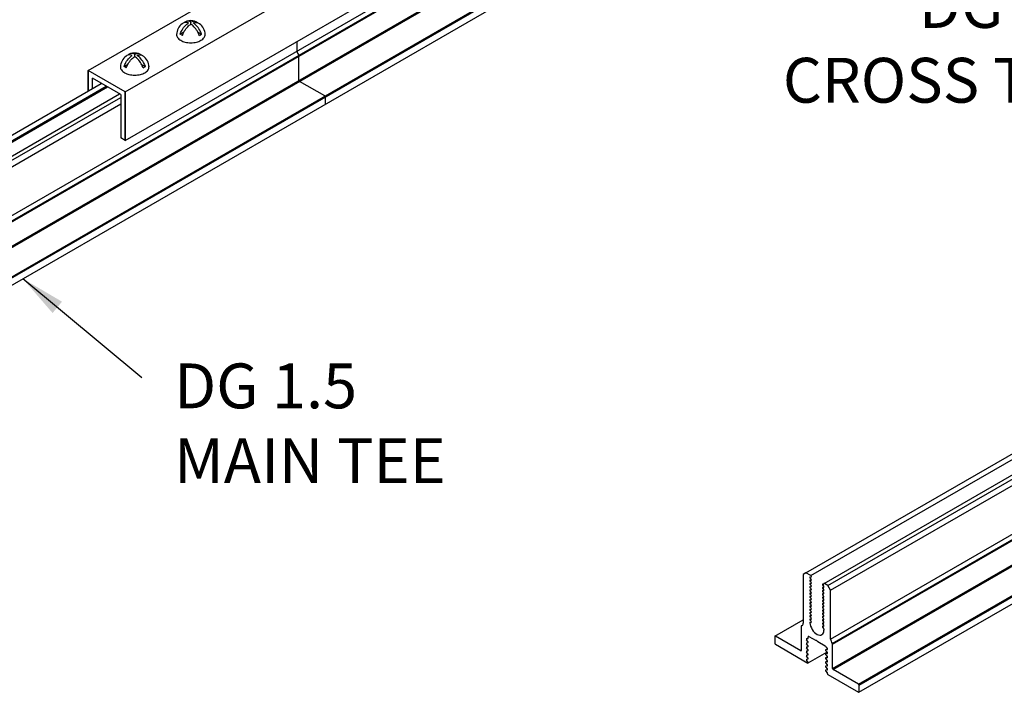
# Model space of a CAD drawing. Units: inches. Extents: x 3 to 247, y 3 to 12.
# Drawn here: x 160 to 162, y 5 to 7 of the extents above; entities that cross this region are included whole.
import ezdxf

# ---------------------------------------------------------------- set-up
doc = ezdxf.new("R2010")
doc.units = ezdxf.units.IN
doc.header["$MEASUREMENT"] = 0
doc.layers.get('0').update_dxf_attribs({"linetype": 'CONTINUOUS'})
for name, color, linetype in [('CONNECTORS', 31, 'CONTINUOUS'), ('DETAIL', 1, 'CONTINUOUS'), ('DIM', 1, 'CONTINUOUS'), ('GRID', 2, 'CONTINUOUS')]:
    doc.layers.add(name, color=color, linetype=linetype)
doc.styles.add('STD', font='arial.ttf')
doc.dimstyles.new('M-DIM4', dxfattribs={"dimscale": 4, "dimtxt": 0.125, "dimasz": 0.125, "dimexe": 0.14, "dimexo": 0.07, "dimgap": 0.09, "dimtad": 0, "dimtih": 1, "dimtoh": 1, "dimdec": 6, "dimzin": 3, "dimdsep": 46, "dimlunit": 5, "dimtxsty": 'STD', "dimcen": 0, "dimclrd": 2, "dimclre": 3, "dimclrt": 256, "dimadec": 0, "dimazin": 0, "dimtfac": 1, "dimtdec": 6, "dimtofl": 0, "dimtmove": 0, "dimatfit": 3, "dimfxl": 1, "dimfrac": 2, "dimtolj": 1, "dimtzin": 0, "dimarcsym": 1})

# ---------------------------------------------------------------- blocks, each defined once
blk = doc.blocks.new('Iso-head')
at = {"layer": 'GRID'}
for p, q in [((0, 0.227), (0, 0.264)), ((-0.107, 0.105), (-0.165, 0.071)), ((-0.131, 0.051), (-0.165, 0.071)), ((0.107, 0.105), (0.165, 0.071)), ((0.131, 0.051), (0.165, 0.071))]:
    blk.add_line(p, q, dxfattribs=at)
for points in [[(-0.165, 0.071, -0.046604), (-0.136, 0.136, -0.058752), (-0.082, 0.207, -0.058666), (-0.037, 0.245, -0.106617)], [(-0.037, 0.245, 0.058126), (-0.074, 0.253, 0.156851), (-0.119, 0.243, 0.056561), (-0.133, 0.233, 0.106617)], [(-0.131, 0.051, -0.046604), (-0.101, 0.116, -0.058752), (-0.048, 0.187, -0.061748), (0, 0.227, -0.106617)], [(0, 0.264, 0.06243), (-0.039, 0.273, 0.156851), (-0.085, 0.263, 0.066423), (-0.101, 0.251, 0.106617)], [(0, 0.264, -0.06243), (0.039, 0.273, -0.156851), (0.085, 0.263, -0.066423), (0.101, 0.251, -0.106617)], [(0.131, 0.051, 0.046604), (0.101, 0.116, 0.058752), (0.048, 0.187, 0.061748), (0, 0.227, 0.106617)], [(0.037, 0.245, -0.058126), (0.074, 0.253, -0.156851), (0.119, 0.243, -0.056561), (0.133, 0.233, -0.106617)], [(0.165, 0.071, 0.046604), (0.136, 0.136, 0.058752), (0.082, 0.207, 0.058666), (0.037, 0.245, 0.106617)], [(-0.22, 0.077, 0.03208), (-0.22, 0.067, 0.156851), (-0.206, 0.022, 0.106617), (-0.156, -0.023, 0.072341), (-0.089, -0.05, 0.058752), (0, -0.06, 0.058752), (0.089, -0.05, 0.072341), (0.156, -0.023, 0.106617), (0.206, 0.022, 0.156851), (0.22, 0.067, 0.02207), (0.22, 0.074, 0.106617)]]:
    blk.add_lwpolyline(points, format="xyb", dxfattribs=at)
for centre, start, end in [((-0.002, 0.058), 126.8949, 177.6047), ((-0.002, 0.062), 73.9794, 106.1033), ((0.002, 0.058), 2.3953, 53.1051)]:
    blk.add_arc(centre, 0.219, start, end, dxfattribs=at)
blk = doc.blocks.new('A$Cdfee66c7')
at = {"color": 1}
for p, q in [((3.7758, 0.3808), (9.0402, 3.4208)), ((0.2227, 1.0202), (4.1182, 3.2692)), ((0.2273, 1.008), (4.131, 3.2618)), ((0.228, 1.006), (4.1331, 3.2606)), ((0.228, 0.9381), (4.188, 3.2244)), ((0.2296, 0.9354), (4.188, 3.2208)), ((0.3001, 0.8946), (4.1827, 3.1362)), ((0.3017, 0.8919), (4.109, 3.0901)), ((0.3012, 0.872), (4.1092, 3.0705)), ((0.1539, 1.2049), (1.6657, 2.0777)), ((0.1674, 1.197), (1.6793, 2.0699)), ((0.1685, 1.1933), (1.683, 2.0677)), ((0.2001, 1.1731), (1.7163, 2.0485)), ((0.2044, 1.1752), (1.7166, 2.0483)), ((0.2149, 1.1696), (1.7196, 2.0384)), ((0.2227, 1.1561), (1.7196, 2.0203))]:
    blk.add_line(p, q, dxfattribs=at)
at = {"layer": 'CONNECTORS'}
for p, q in [((1.7321, 2.0538), (2.6707, 2.5957)), ((2.1498, 2.1595), (2.6707, 2.4602)), ((1.6289, 2.1134), (2.0373, 2.3492)), ((1.7321, 1.9184), (2.1498, 2.1595)), ((1.6289, 2.057), (1.6289, 2.1134)), ((1.6289, 2.1134), (1.6289, 2.057)), ((1.7321, 2.0538), (1.6289, 2.1134)), ((1.7321, 2.0538), (1.6289, 2.1134)), ((1.6414, 2.0642), (1.6414, 2.0918)), ((1.7196, 2.0466), (1.6414, 2.0918)), ((1.7196, 2.0466), (1.7196, 1.9256)), ((1.7321, 2.0538), (1.7321, 1.9184)), ((1.7321, 1.9184), (1.7321, 2.0538)), ((1.7321, 1.9184), (1.7196, 1.9256))]:
    blk.add_line(p, q, dxfattribs=at)
at = {"layer": 'DETAIL'}
for p, q in [((3.6972, 0.6649), (8.9616, 3.7043)), ((3.6972, 0.529), (8.9616, 3.5684)), ((3.7018, 0.5168), (8.9665, 3.5564)), ((3.7026, 0.5148), (8.9668, 3.5541)), ((3.7026, 0.4469), (8.967, 3.4864)), ((3.7041, 0.4442), (8.969, 3.4839)), ((3.7747, 0.4035), (9.0395, 3.4431)), ((3.7762, 0.4008), (9.0405, 3.4401)), ((2.211, 2.1681), (2.211, 2.1949)), ((2.2163, 2.086), (2.2163, 2.154)), ((2.2884, 2.0426), (2.2179, 2.0833)), ((2.29, 2.0209), (2.29, 2.0399)), ((3.6284, 0.7137), (5.7658, 1.9477)), ((3.642, 0.7059), (5.7794, 1.9399)), ((3.6789, 0.684), (5.8168, 1.9183)), ((3.6894, 0.6785), (5.8268, 1.9125)), ((3.6284, 0.7137), (3.6206, 0.7092)), ((3.642, 0.7059), (3.6284, 0.7137)), ((3.6206, 0.7092), (3.6206, 0.5733)), ((3.6403, 0.7022), (3.6426, 0.702)), ((3.6426, 0.6963), (3.6403, 0.6989)), ((3.6403, 0.6932), (3.6426, 0.693)), ((3.6426, 0.6873), (3.6403, 0.6899)), ((3.6403, 0.6841), (3.6426, 0.684)), ((3.6426, 0.6783), (3.6403, 0.6808)), ((3.6403, 0.6751), (3.6426, 0.675)), ((3.6426, 0.6692), (3.6403, 0.6718)), ((3.6403, 0.6661), (3.6426, 0.6659)), ((3.6426, 0.6602), (3.6403, 0.6628)), ((3.6775, 0.6819), (3.6752, 0.6821)), ((3.6752, 0.6788), (3.6775, 0.6762)), ((3.6775, 0.6729), (3.6752, 0.673)), ((3.6752, 0.6697), (3.6775, 0.6671)), ((3.6775, 0.6638), (3.6752, 0.664)), ((3.6752, 0.6607), (3.6775, 0.6581)), ((3.6894, 0.6785), (3.68, 0.6839)), ((3.6972, 0.6649), (3.6894, 0.6785)), ((3.6972, 0.529), (3.6972, 0.6649)), ((3.6403, 0.657), (3.6426, 0.6569)), ((3.6426, 0.6512), (3.6403, 0.6537)), ((3.6403, 0.648), (3.6426, 0.6479)), ((3.6426, 0.6421), (3.6403, 0.6447)), ((3.6403, 0.639), (3.6426, 0.6388)), ((3.6426, 0.6331), (3.6403, 0.6357)), ((3.6775, 0.6548), (3.6752, 0.655)), ((3.6752, 0.6517), (3.6775, 0.6491)), ((3.6775, 0.6458), (3.6752, 0.6459)), ((3.6752, 0.6426), (3.6775, 0.64)), ((3.6775, 0.6367), (3.6752, 0.6369)), ((3.6752, 0.6336), (3.6775, 0.631)), ((3.6403, 0.6299), (3.6426, 0.6298)), ((3.6426, 0.6241), (3.6403, 0.6266)), ((3.6403, 0.6209), (3.6426, 0.6208)), ((3.6426, 0.615), (3.6403, 0.6176)), ((3.6403, 0.6119), (3.6426, 0.6117)), ((3.6426, 0.606), (3.6403, 0.6086)), ((3.6775, 0.6277), (3.6752, 0.6279)), ((3.6752, 0.6246), (3.6775, 0.622)), ((3.6775, 0.6187), (3.6752, 0.6188)), ((3.6752, 0.6155), (3.6775, 0.613)), ((3.6775, 0.6096), (3.6752, 0.6098)), ((3.6752, 0.6065), (3.6775, 0.6039)), ((3.5421, 0.5373), (3.6206, 0.5826)), ((3.6403, 0.6028), (3.6426, 0.6027)), ((3.6426, 0.597), (3.6403, 0.5995)), ((3.6403, 0.5938), (3.6426, 0.5937)), ((3.6426, 0.5879), (3.6403, 0.5905)), ((3.6403, 0.5848), (3.6426, 0.5846)), ((3.6426, 0.5789), (3.6403, 0.5815)), ((3.6775, 0.6006), (3.6752, 0.6008)), ((3.6752, 0.5975), (3.6775, 0.5949)), ((3.6775, 0.5916), (3.6752, 0.5917)), ((3.6752, 0.5884), (3.6775, 0.5859)), ((3.6775, 0.5825), (3.6752, 0.5827)), ((3.6752, 0.5794), (3.6775, 0.5768)), ((3.6153, 0.5652), (3.6153, 0.4973)), ((3.6157, 0.5663), (3.6192, 0.5682)), ((3.6404, 0.5757), (3.6426, 0.5756)), ((3.6775, 0.5735), (3.6752, 0.5737)), ((3.6752, 0.5704), (3.6775, 0.5678)), ((3.6775, 0.5645), (3.6752, 0.5647)), ((3.6752, 0.5613), (3.6775, 0.5588)), ((3.6785, 0.5566), (3.6785, 0.5539)), ((3.5416, 0.5362), (3.5416, 0.5173)), ((3.6137, 0.4964), (3.5432, 0.5372)), ((3.6304, 0.5302), (3.6341, 0.5306)), ((3.6341, 0.5223), (3.6304, 0.5271)), ((3.6349, 0.5317), (3.6349, 0.5356)), ((3.6365, 0.5365), (3.6567, 0.5248)), ((3.6611, 0.5222), (3.6818, 0.5103)), ((3.5432, 0.5146), (3.6338, 0.4623)), ((3.6304, 0.5188), (3.6341, 0.5192)), ((3.6341, 0.5109), (3.6304, 0.5157)), ((3.6304, 0.5074), (3.6341, 0.5078)), ((3.6341, 0.4995), (3.6304, 0.5043)), ((3.6304, 0.496), (3.6341, 0.4964)), ((3.6837, 0.5077), (3.6875, 0.5029)), ((3.6875, 0.4998), (3.6837, 0.4994)), ((3.6837, 0.4963), (3.6875, 0.4915)), ((3.7026, 0.4469), (3.7026, 0.5148)), ((3.6341, 0.4882), (3.6304, 0.4929)), ((3.6304, 0.4847), (3.6341, 0.4851)), ((3.6341, 0.4768), (3.6304, 0.4816)), ((3.6304, 0.4733), (3.6341, 0.4737)), ((3.6341, 0.4654), (3.6304, 0.4702)), ((3.6345, 0.4624), (3.6867, 0.4925)), ((3.6875, 0.4884), (3.6837, 0.488)), ((3.6837, 0.4849), (3.6875, 0.4801)), ((3.6875, 0.477), (3.6837, 0.4766)), ((3.6837, 0.4735), (3.6875, 0.4687)), ((3.6338, 0.4623), (3.6341, 0.4623)), ((3.6875, 0.4656), (3.6837, 0.4652)), ((3.6837, 0.4621), (3.6875, 0.4574)), ((3.6875, 0.4543), (3.6837, 0.4539)), ((3.6837, 0.4508), (3.6875, 0.446)), ((3.6875, 0.4429), (3.6837, 0.4425)), ((3.6837, 0.4394), (3.6875, 0.4346)), ((3.7747, 0.4035), (3.7041, 0.4442)), ((3.6898, 0.4299), (3.7747, 0.3809)), ((3.7762, 0.3818), (3.7762, 0.4008))]:
    blk.add_line(p, q, dxfattribs=at)
for centre, major_axis, start_param, end_param in [((2.2208, 2.1625), (0.0069, -0.012), 3.926843, 4.937818), ((2.2148, 2.1549), (0.00111, -0.00192), 7.068435, 8.079411), ((2.2179, 2.0851), (0.00111, -0.00192), 3.926843, 5.497639), ((2.2884, 2.0408), (0.00111, -0.00192), 7.068435, 8.639232), ((2.2884, 2.0218), (0.00111, -0.00192), 6.282976, 7.068435), ((3.6409, 0.7002), (0.00111, -0.00192), 2.778696, 5.07499), ((3.6409, 0.6911), (0.00111, -0.00192), 2.778696, 5.07499), ((3.642, 0.7041), (0.00111, -0.00192), 5.920288, 8.639232), ((3.642, 0.695), (0.00111, -0.00192), 5.920288, 8.216582), ((3.642, 0.686), (0.00111, -0.00192), 5.920288, 8.216582), ((3.6409, 0.6821), (0.00111, -0.00192), 2.778696, 5.07499), ((3.6409, 0.6731), (0.00111, -0.00192), 2.778696, 5.07499), ((3.6409, 0.664), (0.00111, -0.00192), 2.778696, 5.07499), ((3.642, 0.677), (0.00111, -0.00192), 5.920288, 8.216582), ((3.642, 0.6679), (0.00111, -0.00192), 5.920288, 8.216582), ((3.642, 0.6589), (0.00111, -0.00192), 5.920288, 8.216582), ((3.6758, 0.68), (0.00111, -0.00192), 2.770186, 5.0835), ((3.6758, 0.671), (0.00111, -0.00192), 2.770186, 5.0835), ((3.6758, 0.662), (0.00111, -0.00192), 2.770186, 5.0835), ((3.6769, 0.6839), (0.00111, -0.00192), 5.911778, 7.068435), ((3.6769, 0.6749), (0.00111, -0.00192), 5.911778, 8.225092), ((3.6769, 0.6658), (0.00111, -0.00192), 5.911778, 8.225092), ((3.68, 0.6821), (0.00111, -0.00192), 2.356046, 3.926843), ((3.6409, 0.655), (0.00111, -0.00192), 2.778696, 5.07499), ((3.6409, 0.646), (0.00111, -0.00192), 2.778696, 5.07499), ((3.6409, 0.6369), (0.00111, -0.00192), 2.778696, 5.07499), ((3.642, 0.6499), (0.00111, -0.00192), 5.920288, 8.216582), ((3.642, 0.6408), (0.00111, -0.00192), 5.920288, 8.216582), ((3.642, 0.6318), (0.00111, -0.00192), 5.920288, 8.216582), ((3.6758, 0.6529), (0.00111, -0.00192), 2.770186, 5.0835), ((3.6758, 0.6439), (0.00111, -0.00192), 2.770186, 5.0835), ((3.6758, 0.6349), (0.00111, -0.00192), 2.770186, 5.0835), ((3.6769, 0.6568), (0.00111, -0.00192), 5.911778, 8.225092), ((3.6769, 0.6478), (0.00111, -0.00192), 5.911778, 8.225092), ((3.6769, 0.6388), (0.00111, -0.00192), 5.911778, 8.225092), ((3.6769, 0.6297), (0.00111, -0.00192), 5.911778, 8.225092), ((3.6409, 0.6279), (0.00111, -0.00192), 2.778696, 5.07499), ((3.6409, 0.6189), (0.00111, -0.00192), 2.778696, 5.07499), ((3.6409, 0.6099), (0.00111, -0.00192), 2.778696, 5.07499), ((3.642, 0.6228), (0.00111, -0.00192), 5.920288, 8.216582), ((3.642, 0.6138), (0.00111, -0.00192), 5.920288, 8.216582), ((3.642, 0.6047), (0.00111, -0.00192), 5.920288, 8.216582), ((3.6758, 0.6259), (0.00111, -0.00192), 2.770186, 5.0835), ((3.6758, 0.6168), (0.00111, -0.00192), 2.770186, 5.0835), ((3.6758, 0.6078), (0.00111, -0.00192), 2.770186, 5.0835), ((3.6769, 0.6207), (0.00111, -0.00192), 5.911778, 8.225092), ((3.6769, 0.6117), (0.00111, -0.00192), 5.911778, 8.225092), ((3.6769, 0.6026), (0.00111, -0.00192), 5.911778, 8.225092), ((3.6409, 0.6008), (0.00111, -0.00192), 2.778696, 5.07499), ((3.6409, 0.5918), (0.00111, -0.00192), 2.778696, 5.07499), ((3.6409, 0.5828), (0.00111, -0.00192), 2.778696, 5.07499), ((3.642, 0.5957), (0.00111, -0.00192), 5.920288, 8.216582), ((3.642, 0.5867), (0.00111, -0.00192), 5.920288, 8.216582), ((3.642, 0.5776), (0.00111, -0.00192), 5.920288, 8.216582), ((3.6758, 0.5988), (0.00111, -0.00192), 2.770186, 5.0835), ((3.6758, 0.5897), (0.00111, -0.00192), 2.770186, 5.0835), ((3.6758, 0.5807), (0.00111, -0.00192), 2.770186, 5.0835), ((3.6769, 0.5936), (0.00111, -0.00192), 5.911778, 8.225092), ((3.6769, 0.5846), (0.00111, -0.00192), 5.911778, 8.225092), ((3.6769, 0.5755), (0.00111, -0.00192), 5.911778, 8.225092), ((3.6168, 0.5643), (0.00111, -0.00192), 2.915867, 3.926843), ((3.6108, 0.5789), (0.0069, -0.012), 6.05746, 7.068435), ((3.641, 0.5737), (0.00111, -0.00192), 2.778696, 4.012263), ((3.6589, 0.5651), (0.0138, -0.0239), 4.012263, 7.068435), ((3.6758, 0.5717), (0.00111, -0.00192), 2.770186, 5.0835), ((3.6758, 0.5626), (0.00111, -0.00192), 2.770186, 5.0835), ((3.6769, 0.5665), (0.00111, -0.00192), 5.911778, 8.225092), ((3.6769, 0.5575), (0.00111, -0.00192), 7.068435, 8.225092), ((3.5432, 0.5353), (0.00111, -0.00192), 2.356046, 3.926843), ((3.6312, 0.5282), (0.00111, -0.00192), 2.889647, 4.964039), ((3.6333, 0.5326), (0.00111, -0.00192), 6.031239, 7.068435), ((3.6333, 0.5212), (0.00111, -0.00192), 6.031239, 8.105631), ((3.6365, 0.5347), (0.00111, -0.00192), 2.356046, 3.926843), ((3.6567, 0.5266), (0.00111, -0.00192), 5.497639, 6.283037), ((3.6589, 0.5228), (0.00111, -0.00192), 1.570648, 3.141444), ((3.6611, 0.524), (0.00111, -0.00192), 4.712241, 5.497639), ((3.707, 0.5234), (0.0069, -0.012), 3.926843, 4.937818), ((3.5432, 0.5164), (0.00111, -0.00192), 3.926843, 5.497639), ((3.6137, 0.4982), (0.00111, -0.00192), 5.497639, 7.068435), ((3.6312, 0.5168), (0.00111, -0.00192), 2.889647, 4.964039), ((3.6312, 0.5054), (0.00111, -0.00192), 2.889647, 4.964039), ((3.6312, 0.494), (0.00111, -0.00192), 2.889647, 4.964039), ((3.6333, 0.5098), (0.00111, -0.00192), 6.031239, 8.105631), ((3.6333, 0.4985), (0.00111, -0.00192), 6.031239, 8.105631), ((3.6818, 0.5085), (0.00111, -0.00192), 1.308849, 2.356046), ((3.6845, 0.4974), (0.00111, -0.00192), 2.889647, 4.964039), ((3.6845, 0.5087), (0.00111, -0.00192), 4.450441, 4.964039), ((3.6867, 0.5018), (0.00111, -0.00192), 6.031239, 8.105631), ((3.701, 0.5157), (0.00111, -0.00192), 7.068435, 8.079411), ((3.6312, 0.4826), (0.00111, -0.00192), 2.889647, 4.964039), ((3.6312, 0.4713), (0.00111, -0.00192), 2.889647, 4.964039), ((3.6333, 0.4871), (0.00111, -0.00192), 6.031239, 8.105631), ((3.6333, 0.4757), (0.00111, -0.00192), 6.031239, 8.105631), ((3.6845, 0.486), (0.00111, -0.00192), 2.889647, 4.964039), ((3.6845, 0.4746), (0.00111, -0.00192), 2.889647, 4.964039), ((3.6867, 0.4904), (0.00111, -0.00192), 6.031239, 8.105631), ((3.6867, 0.479), (0.00111, -0.00192), 6.031239, 8.105631), ((3.6867, 0.4677), (0.00111, -0.00192), 6.031239, 8.105631), ((3.6333, 0.4643), (0.00111, -0.00192), 6.031239, 8.105631), ((3.6845, 0.4632), (0.00111, -0.00192), 2.889647, 4.964039), ((3.6845, 0.4518), (0.00111, -0.00192), 2.889647, 4.964039), ((3.6845, 0.4405), (0.00111, -0.00192), 2.889647, 4.964039), ((3.6867, 0.4563), (0.00111, -0.00192), 6.031239, 8.105631), ((3.6867, 0.4449), (0.00111, -0.00192), 6.031239, 8.105631), ((3.7041, 0.446), (0.00111, -0.00192), 3.926843, 5.497639), ((3.6867, 0.4335), (0.00111, -0.00192), 7.068435, 8.105631), ((3.6898, 0.4317), (0.00111, -0.00192), 3.926843, 5.497639), ((3.7747, 0.4017), (0.00111, -0.00192), 7.068435, 8.639232), ((3.7747, 0.3827), (0.00111, -0.00192), 5.497639, 7.068435)]:
    blk.add_ellipse(centre, major_axis=major_axis, ratio=0.57735, start_param=start_param, end_param=end_param, dxfattribs=at)
at = {"layer": 'CONNECTORS', "xscale": 0.180629, "yscale": 0.180629, "zscale": 0.180629}
for p in [(1.9151, 2.2019), (1.7587, 2.1115)]:
    blk.add_blockref('Iso-head', p, dxfattribs=at)
at = {"layer": 'DIM', "char_height": 0.125, "style": 'STD'}
for s, insert, attachment_point in [('\\A1;DG 1.5\\PCROSS TEE', (4.4523, 2.3573), 3), ('\\A1;DG 1.5\\PMAIN TEE', (1.8684, 1.2971), 1)]:
    blk.add_mtext(s, dxfattribs=dict(at, insert=insert, attachment_point=attachment_point))
at = {"layer": 'DIM'}
blk.add_leader([(1.447, 1.5335), (1.7784, 1.2577)], dimstyle='M-DIM4', override={"dimscale": 1}, dxfattribs=at)

msp = doc.modelspace()

# ---------------------------------------------------------------- block references
msp.add_blockref('A$Cdfee66c7', (158.3113, 4.8709))

doc.saveas('drawing.dxf')
